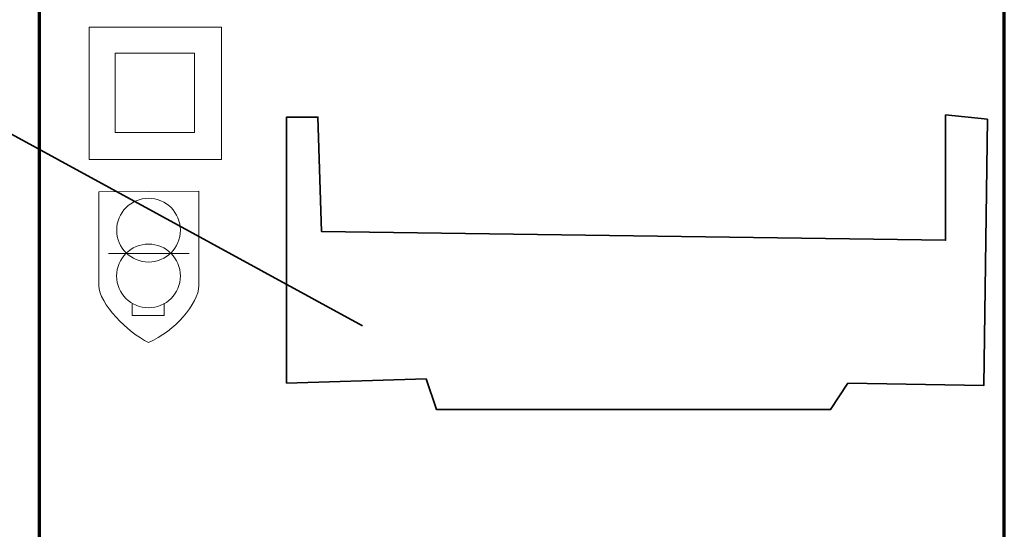
# Model space of a CAD drawing. Units: centimetres. Extents: x -44 to 43, y -59 to 59.
# Drawn here: x -42 to -40, y -55 to -54 of the extents above; entities that cross this region are included whole.
import ezdxf

# ---------------------------------------------------------------- set-up
doc = ezdxf.new("R2010")
doc.units = ezdxf.units.CM
doc.header["$MEASUREMENT"] = 0
doc.layers.add('Vrstva 1', color=7, linetype='Continuous')

msp = doc.modelspace()

# ---------------------------------------------------------------- linework, layer by layer
at = {"layer": 'Vrstva 1', "color": 250, "lineweight": 70}
msp.add_lwpolyline([(-42.0727, -57.17873), (-39.6914, -57.17873), (-39.6914, -51.70045), (-42.0727, -51.70045), (-42.0727, -57.17873)], close=True, dxfattribs=at)
at = {"layer": 'Vrstva 1', "color": 250, "lineweight": 20}
for points in [[(-41.94902, -53.92778), (-41.62244, -53.92778), (-41.62244, -53.6012), (-41.94902, -53.6012), (-41.94902, -53.92778)], [(-41.8851, -53.86137), (-41.68946, -53.86137), (-41.68946, -53.66573), (-41.8851, -53.66573), (-41.8851, -53.86137)]]:
    msp.add_lwpolyline(points, close=True, dxfattribs=at)
for centre in [(-41.8026, -54.10229), (-41.80267, -54.21517)]:
    msp.add_ellipse(centre, major_axis=(0, 0.07863), ratio=1, dxfattribs=at)
at = {"layer": 'Vrstva 1', "color": 250, "lineweight": 35}
msp.add_open_spline([(-41.27469, -54.33803), (-41.27469, -54.33803), (-42.52556, -53.65592), (-42.52556, -53.65592), (-42.52556, -53.65592), (-42.52556, -53.65592), (-42.9298, -53.65592), (-42.9298, -53.65592)], degree=3, knots=[0, 0, 0, 0, 0.5, 0.5, 0.5, 0.5, 1, 1, 1, 1], dxfattribs=at)
at = {"layer": 'Vrstva 1', "color": 254, "lineweight": 35}
msp.add_open_spline([(-41.46209, -54.47992), (-41.46209, -54.47992), (-41.118, -54.46907), (-41.118, -54.46907), (-41.118, -54.46907), (-41.118, -54.46907), (-41.09219, -54.54504), (-41.09219, -54.54504), (-41.09219, -54.54504), (-41.09219, -54.54504), (-40.12012, -54.54504), (-40.12012, -54.54504), (-40.12012, -54.54504), (-40.12012, -54.54504), (-40.07711, -54.47992), (-40.07711, -54.47992), (-40.07711, -54.47992), (-40.07711, -54.47992), (-39.74162, -54.48535), (-39.74162, -54.48535), (-39.74162, -54.48535), (-39.74162, -54.48535), (-39.73301, -53.82867), (-39.73301, -53.82867), (-39.73301, -53.82867), (-39.73301, -53.82867), (-39.83624, -53.81781), (-39.83624, -53.81781), (-39.83624, -53.81781), (-39.83624, -53.81781), (-39.83624, -54.12716), (-39.83624, -54.12716), (-39.83624, -54.12716), (-39.83624, -54.12716), (-41.37607, -54.10545), (-41.37607, -54.10545), (-41.37607, -54.10545), (-41.37607, -54.10545), (-41.38467, -53.82324), (-41.38467, -53.82324), (-41.38467, -53.82324), (-41.38467, -53.82324), (-41.46209, -53.82324), (-41.46209, -53.82324), (-41.46209, -53.82324), (-41.46209, -53.82324), (-41.46209, -54.47992), (-41.46209, -54.47992)], degree=3, knots=[0, 0, 0, 0, 0.0833333, 0.0833333, 0.0833333, 0.0833333, 0.1666667, 0.1666667, 0.1666667, 0.1666667, 0.25, 0.25, 0.25, 0.25, 0.3333333, 0.3333333, 0.3333333, 0.3333333, 0.4166667, 0.4166667, 0.4166667, 0.4166667, 0.5, 0.5, 0.5, 0.5, 0.5833333, 0.5833333, 0.5833333, 0.5833333, 0.6666667, 0.6666667, 0.6666667, 0.6666667, 0.75, 0.75, 0.75, 0.75, 0.8333333, 0.8333333, 0.8333333, 0.8333333, 0.9166667, 0.9166667, 0.9166667, 0.9166667, 1, 1, 1, 1], dxfattribs=at)
at = {"layer": 'Vrstva 1', "color": 250, "lineweight": 20}
for points, knots in [([(-41.92555, -54.00742), (-41.92555, -54.00742), (-41.67822, -54.00599), (-41.67822, -54.00599), (-41.67822, -54.00599), (-41.67822, -54.00599), (-41.67822, -54.23902), (-41.67822, -54.23902), (-41.67822, -54.23902), (-41.67966, -54.28424), (-41.73827, -54.3516), (-41.80261, -54.37913), (-41.80261, -54.37913), (-41.85361, -54.35602), (-41.92462, -54.28277), (-41.92559, -54.23902), (-41.92559, -54.23902), (-41.92559, -54.23902), (-41.92555, -54.00742), (-41.92555, -54.00742)], [0, 0, 0, 0, 0.2, 0.2, 0.2, 0.2, 0.4, 0.4, 0.4, 0.4, 0.6, 0.6, 0.6, 0.6, 0.8, 0.8, 0.8, 0.8, 1, 1, 1, 1]), ([(-41.84263, -54.28243), (-41.84263, -54.28243), (-41.84263, -54.31249), (-41.84263, -54.31249), (-41.84263, -54.31249), (-41.84263, -54.31249), (-41.764, -54.31249), (-41.764, -54.31249), (-41.764, -54.31249), (-41.764, -54.31249), (-41.764, -54.28243), (-41.764, -54.28243)], [0, 0, 0, 0, 0.3333333, 0.3333333, 0.3333333, 0.3333333, 0.6666667, 0.6666667, 0.6666667, 0.6666667, 1, 1, 1, 1])]:
    msp.add_open_spline(points, degree=3, knots=knots, dxfattribs=at)
msp.add_open_spline([(-41.90125, -54.15951), (-41.90125, -54.15951), (-41.70253, -54.15951), (-41.70253, -54.15951)], degree=3, dxfattribs=at)

doc.saveas('drawing.dxf')
